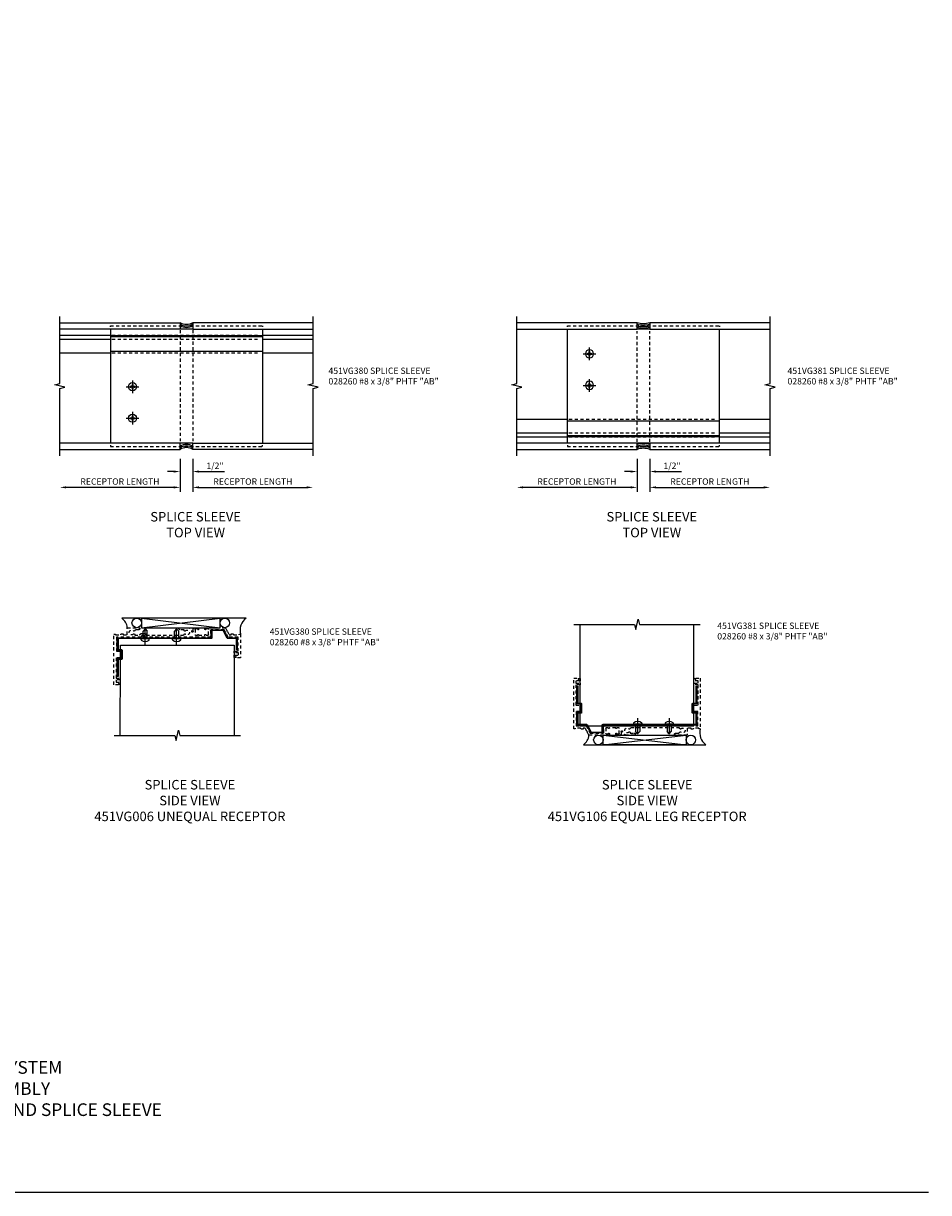
# Model space of a CAD drawing. Extents: x 0 to 71.5, y 0 to 46.2.
# Drawn here: x 35.7 to 71.5, y 0 to 46.2 of the extents above; entities that cross this region are included whole.
import ezdxf

# ---------------------------------------------------------------- set-up
doc = ezdxf.new("R2010")
doc.units = 0
doc.header["$LTSCALE"] = 0.5
doc.header["$MEASUREMENT"] = 0
doc.linetypes.add('CENTER', pattern=[2, 1.25, -0.25, 0.25, -0.25])
doc.linetypes.add('HIDDEN', pattern=[0.375, 0.25, -0.125])
doc.layers.get('0').update_dxf_attribs({"color": 4, "linetype": 'CONTINUOUS'})
for name, color, linetype in [('CENTER', 1, 'CENTER'), ('DIME', 2, 'CONTINUOUS'), ('FORMAT', 7, 'CONTINUOUS'), ('HIDDEN', 3, 'HIDDEN'), ('TEXT', 3, 'CONTINUOUS')]:
    doc.layers.add(name, color=color, linetype=linetype)
doc.styles.get("Standard").update_dxf_attribs({"font": 'arial.ttf'})
doc.dimstyles.new('EXT_ON-OFF', dxfattribs={"dimscale": 2, "dimtxt": 0.125, "dimasz": 0.125, "dimexe": 0.09, "dimexo": 0.1875, "dimgap": 0.05, "dimtad": 3, "dimdec": 5, "dimzin": 3, "dimdsep": 46, "dimlunit": 5, "dimtxsty": 'Standard', "dimcen": 0, "dimse2": 1, "dimazin": 0, "dimtfac": 1, "dimtdec": 4, "dimtofl": 0, "dimtmove": 0, "dimatfit": 0, "dimfxl": 0, "dimfrac": 2, "dimtolj": 1, "dimtzin": 3, "dimarcsym": 0})
doc.dimstyles.new('EXT_ON-ON', dxfattribs={"dimscale": 2, "dimtxt": 0.125, "dimasz": 0.125, "dimexe": 0.09, "dimexo": 0.1875, "dimgap": 0.05, "dimtad": 3, "dimdec": 3, "dimzin": 3, "dimdsep": 46, "dimlunit": 5, "dimtxsty": 'Standard', "dimcen": 0, "dimazin": 0, "dimtfac": 1, "dimtdec": 3, "dimtofl": 0, "dimtmove": 0, "dimatfit": 0, "dimfxl": 0, "dimfrac": 2, "dimtolj": 1, "dimtzin": 3, "dimarcsym": 0})

# ---------------------------------------------------------------- blocks, each defined once
blk = doc.blocks.new('*D29')
at = {"layer": 'DIME', "color": 0, "lineweight": -2}
for p, q in [((41.933, 28.967), (41.933, 28.286)), ((42.433, 28.967), (42.433, 28.286)), ((41.683, 28.466), (41.433, 28.466)), ((42.683, 28.466), (43.688, 28.466))]:
    blk.add_line(p, q, dxfattribs=at)
at = {"layer": 'DIME', "color": 0}
for points in [[(41.683, 28.508), (41.683, 28.425), (41.933, 28.466)], [(42.683, 28.508), (42.683, 28.425), (42.433, 28.466)]]:
    blk.add_solid(points, dxfattribs=at)
at = {"layer": 'DIME', "color": 0, "insert": (43.31, 28.695), "char_height": 0.25, "attachment_point": 5}
blk.add_mtext('\\A1;1/2"', dxfattribs=at)
blk = doc.blocks.new('*D30')
at = {"layer": 'DIME', "color": 0, "lineweight": -2}
for p, q in [((41.933, 28.967), (41.933, 27.662)), ((41.683, 27.842), (37.433, 27.842))]:
    blk.add_line(p, q, dxfattribs=at)
at = {"layer": 'DIME', "color": 0}
for points in [[(37.433, 27.883), (37.433, 27.8), (37.183, 27.842)], [(41.683, 27.883), (41.683, 27.8), (41.933, 27.842)]]:
    blk.add_solid(points, dxfattribs=at)
at = {"layer": 'DIME', "color": 0, "insert": (39.558, 28.071), "char_height": 0.25, "attachment_point": 5}
blk.add_mtext('\\A1;RECEPTOR LENGTH', dxfattribs=at)
blk = doc.blocks.new('*D31')
at = {"layer": 'DIME', "color": 0, "lineweight": -2}
for p, q in [((42.433, 28.967), (42.433, 27.661)), ((42.683, 27.841), (46.933, 27.841))]:
    blk.add_line(p, q, dxfattribs=at)
at = {"layer": 'DIME', "color": 0}
for points in [[(42.683, 27.883), (42.683, 27.8), (42.433, 27.841)], [(46.933, 27.883), (46.933, 27.8), (47.183, 27.841)]]:
    blk.add_solid(points, dxfattribs=at)
at = {"layer": 'DIME', "color": 0, "insert": (44.808, 28.071), "char_height": 0.25, "attachment_point": 5}
blk.add_mtext('\\A1;RECEPTOR LENGTH', dxfattribs=at)
blk = doc.blocks.new('b028260h')
for p, q in [((-0.091, 0.015), (-0.06, 0.015)), ((-0.091, 0.015), (-0.091, -0.015)), ((-0.015, 0.091), (-0.015, 0.06)), ((-0.015, 0.091), (0.015, 0.091)), ((0.015, 0.091), (0.015, 0.06)), ((0.06, 0.015), (0.091, 0.015)), ((0.091, 0.015), (0.091, -0.015)), ((-0.091, -0.015), (-0.06, -0.015)), ((-0.015, -0.06), (-0.015, -0.091)), ((-0.015, -0.091), (0.015, -0.091)), ((0.015, -0.06), (0.015, -0.091)), ((0.06, -0.015), (0.091, -0.015))]:
    blk.add_line(p, q)
blk.add_circle((0, 0), 0.161)
for centre, start, end in [((-0.06, 0.06), 270, 0), ((0.06, 0.06), 180, 270), ((-0.06, -0.06), 0, 89.9999), ((0.06, -0.06), 90, 180)]:
    blk.add_arc(centre, 0.0455, start, end)
at = {"layer": 'CENTER'}
for p, q in [((-0.25, 0), (0.25, 0)), ((0, 0.25), (0, -0.25))]:
    blk.add_line(p, q, dxfattribs=at)
blk = doc.blocks.new('*U25')
blk.add_arc((0, -0.437), 0.473, 58.1039, 121.8961)
blk = doc.blocks.new('*U26')
at = {"color": 0, "linetype": 'ByBlock', "lineweight": -2}
for p in [(0, 0.125), (0, 0.0625), (0, 0)]:
    blk.add_blockref('*U25', p, dxfattribs=at)
blk = doc.blocks.new('*U27')
blk.add_arc((0, -0.437), 0.473, 58.1039, 121.8961)
blk = doc.blocks.new('*U28')
at = {"color": 0, "linetype": 'ByBlock', "lineweight": -2}
for p in [(0, 0.125), (0, 0.0625), (0, 0)]:
    blk.add_blockref('*U27', p, dxfattribs=at)
blk = doc.blocks.new('*D37')
at = {"layer": 'DIME', "color": 0, "lineweight": -2}
for p, q in [((59.978, 28.967), (59.978, 28.287)), ((60.478, 28.967), (60.478, 28.287)), ((59.728, 28.467), (59.478, 28.467)), ((60.728, 28.467), (61.733, 28.467))]:
    blk.add_line(p, q, dxfattribs=at)
at = {"layer": 'DIME', "color": 0}
for points in [[(59.728, 28.508), (59.728, 28.425), (59.978, 28.467)], [(60.728, 28.508), (60.728, 28.425), (60.478, 28.467)]]:
    blk.add_solid(points, dxfattribs=at)
at = {"layer": 'DIME', "color": 0, "insert": (61.356, 28.696), "char_height": 0.25, "attachment_point": 5}
blk.add_mtext('\\A1;1/2"', dxfattribs=at)
blk = doc.blocks.new('*D38')
at = {"layer": 'DIME', "color": 0, "lineweight": -2}
for p, q in [((59.978, 28.967), (59.978, 27.662)), ((59.728, 27.842), (55.478, 27.842))]:
    blk.add_line(p, q, dxfattribs=at)
at = {"layer": 'DIME', "color": 0}
for points in [[(55.478, 27.884), (55.478, 27.8), (55.228, 27.842)], [(59.728, 27.884), (59.728, 27.8), (59.978, 27.842)]]:
    blk.add_solid(points, dxfattribs=at)
at = {"layer": 'DIME', "color": 0, "insert": (57.603, 28.071), "char_height": 0.25, "attachment_point": 5}
blk.add_mtext('\\A1;RECEPTOR LENGTH', dxfattribs=at)
blk = doc.blocks.new('*D39')
at = {"layer": 'DIME', "color": 0, "lineweight": -2}
for p, q in [((60.478, 28.967), (60.478, 27.662)), ((60.728, 27.842), (64.978, 27.842))]:
    blk.add_line(p, q, dxfattribs=at)
at = {"layer": 'DIME', "color": 0}
for points in [[(60.728, 27.883), (60.728, 27.8), (60.478, 27.842)], [(64.978, 27.883), (64.978, 27.8), (65.228, 27.842)]]:
    blk.add_solid(points, dxfattribs=at)
at = {"layer": 'DIME', "color": 0, "insert": (62.853, 28.071), "char_height": 0.25, "attachment_point": 5}
blk.add_mtext('\\A1;RECEPTOR LENGTH', dxfattribs=at)
blk = doc.blocks.new('*U33')
blk.add_arc((0, -0.757), 0.778, 71.2475, 108.7525)
blk = doc.blocks.new('*U34')
at = {"color": 0, "linetype": 'ByBlock', "lineweight": -2}
for p in [(0, 0.1875), (0, 0.125), (0, 0.0625), (0, 0)]:
    blk.add_blockref('*U33', p, dxfattribs=at)
blk = doc.blocks.new('*U35')
blk.add_arc((0, -0.757), 0.778, 71.2475, 108.7525)
blk = doc.blocks.new('*U36')
at = {"color": 0, "linetype": 'ByBlock', "lineweight": -2}
for p in [(0, 0.1875), (0, 0.125), (0, 0.0625), (0, 0)]:
    blk.add_blockref('*U35', p, dxfattribs=at)
blk = doc.blocks.new('B028260')
for p, q in [((-0.05, 0.161), (0, 0.161)), ((0, 0.161), (0, -0.161)), ((0, 0.083), (0.292, 0.083)), ((0.375, 0), (0.292, 0.083)), ((-0.05, -0.161), (0, -0.161)), ((0, -0.083), (0.292, -0.083)), ((0.375, 0), (0.292, -0.083))]:
    blk.add_line(p, q)
for centre, radius, start, end in [((0.139, 0), 0.254, 142.3746, 217.6254), ((-0.05, 0.146), 0.015, 89.9999, 142.3747), ((-0.05, -0.146), 0.015, 217.6257, 270)]:
    blk.add_arc(centre, radius, start, end)
at = {"layer": 'CENTER'}
blk.add_line((-0.24, 0), (0.5, 0), dxfattribs=at)
blk = doc.blocks.new('B451VG380-S')
blk.add_lwpolyline([(-2.036, 0.373), (-2.036, 4.052), (-1.603, 4.052), (-1.603, 3.926, 0.414214), (-1.573, 3.896), (-1.233, 3.896, 0.414214), (-1.203, 3.926), (-1.203, 4.052), (-0.531, 4.052), (-0.531, 4.082), (-1.233, 4.082), (-1.233, 3.926), (-1.573, 3.926), (-1.573, 4.082), (-2.036, 4.082, 0.414214), (-2.066, 4.052), (-2.066, 0.373), (-2.349, 0.373, 0.414214), (-2.379, 0.343), (-2.379, -0.099, 0.277325), (-2.363, -0.125), (-2.066, -0.283), (-2.066, -0.628, 0.414214), (-2.036, -0.658), (-1.584, -0.658), (-1.584, -0.628), (-2.036, -0.628), (-2.036, -0.283, 0.277325), (-2.052, -0.256), (-2.349, -0.099), (-2.349, 0.343), (-2.066, 0.343, 0.414214)], format="xyb", close=True)
blk = doc.blocks.new('B451VG006')
blk.add_lwpolyline([(-0.969, 0.901), (-0.97, 0.901, 1), (-0.97, 0.87), (-0.954, 0.87), (-0.954, 0.62), (-0.97, 0.62, 1), (-0.97, 0.589), (-0.969, 0.589, -0.414214), (-0.954, 0.574), (-0.954, 0.494, -0.414214), (-0.969, 0.479), (-1.185, 0.479, -0.414214), (-1.2, 0.494), (-1.2, 0.574, -0.414214), (-1.185, 0.589), (-1.185, 0.589, 1), (-1.185, 0.62), (-1.25, 0.62), (-1.25, -0.188), (-1.125, -0.254), (-1.105, -0.248), (-1.099, -0.268), (-0.974, -0.334), (-0.974, -0.413), (-1.014, -0.413), (-1.014, -0.455, 0.311544), (-0.974, -0.513), (-0.974, -0.728), (-1, -0.728), (-1, -0.788), (-0.063, -0.788), (-0.063, -0.61), (-0.109, -0.61, -0.669935), (-0.113, -0.6), (-0.063, -0.55), (-0.063, -0.548, 0.414214), (-0.073, -0.538), (-0.158, -0.538, 0.414214), (-0.168, -0.548), (-0.168, -0.708), (-0.258, -0.708), (-0.258, -0.538), (-0.32, -0.538), (-0.32, -0.688), (-0.874, -0.688), (-0.874, -0.297), (-1.17, -0.14), (-1.17, 0.379, -0.414214), (-1.15, 0.399), (-0.874, 0.399), (-0.874, 0.61), (-0.884, 0.62), (-0.874, 0.63), (-0.874, 0.86), (-0.884, 0.87), (-0.874, 0.88), (-0.874, 2.426), (-0.889, 2.441), (-0.874, 2.456), (-0.874, 3.009, 0.414214), (-0.884, 3.019), (-0.933, 3.019, -0.414214), (-0.943, 3.029), (-0.943, 3.109, -0.315299), (-0.936, 3.118), (-0.881, 3.138, 0.315299), (-0.874, 3.148), (-0.874, 4.112), (-0.32, 4.112), (-0.32, 3.977, 0.414214), (-0.305, 3.962), (-0.078, 3.962, 0.414214), (-0.063, 3.977), (-0.063, 4.132), (0.743, 4.132), (0.743, 3.962), (0.805, 3.962), (0.805, 4.132), (0.895, 4.132), (0.895, 3.972, 0.414214), (0.905, 3.962), (0.99, 3.962, 0.414214), (1, 3.972), (1, 3.974), (0.95, 4.023, -0.669935), (0.954, 4.034), (1, 4.034), (1, 4.212), (-1, 4.212), (-1, 4.152), (-0.974, 4.152), (-0.974, 3.948, 0.311544), (-1.014, 3.89), (-1.014, 3.848), (-0.974, 3.848), (-0.974, 3.69), (-1.25, 3.69), (-1.25, 3.235, 1), (-1.17, 3.235), (-1.17, 3.395), (-1.13, 3.395), (-1.113, 3.424, 0.386545), (-1.116, 3.437, -3.127286), (-1.005, 3.437, 0.386545), (-1.008, 3.424), (-0.991, 3.395), (-0.954, 3.395), (-0.954, 3.197), (-0.97, 3.191, 0.315299), (-1.023, 3.116), (-1.023, 2.999, 0.414214), (-0.963, 2.939), (-0.954, 2.939), (-0.954, 1.447), (-0.991, 1.447), (-1.008, 1.417, 0.386545), (-1.005, 1.404, -3.127286), (-1.116, 1.404, 0.386545), (-1.113, 1.417), (-1.13, 1.447), (-1.17, 1.447), (-1.17, 1.606, 1), (-1.25, 1.606), (-1.25, 1.33, 0.365843), (-1.095, 1.14, -0.911355), (-1.1, 1.091), (-1.18, 1.091, 0.414214), (-1.25, 1.021), (-1.25, 0.87), (-1.185, 0.87, 1), (-1.185, 0.901), (-1.185, 0.901, -0.414214), (-1.2, 0.916), (-1.2, 0.996, -0.414214), (-1.185, 1.011), (-0.969, 1.011, -0.414214), (-0.954, 0.996), (-0.954, 0.916, -0.414214)], format="xyb", close=True)
blk = doc.blocks.new('B451VG381-S')
blk.add_lwpolyline([(0.687, -0.661), (0.687, -0.631), (0.015, -0.631), (0.015, -0.505, 0.414214), (-0.015, -0.475), (-0.355, -0.475, 0.414214), (-0.385, -0.505), (-0.385, -0.631), (-0.818, -0.631), (-0.818, -0.286, 0.277325), (-0.833, -0.259), (-1.13, -0.102), (-1.13, 0.34), (-0.848, 0.34, 0.414214), (-0.818, 0.37), (-0.818, 4.049), (-0.385, 4.049), (-0.385, 3.923, 0.414214), (-0.355, 3.893), (-0.015, 3.893, 0.414214), (0.015, 3.923), (0.015, 4.049), (0.687, 4.049), (0.687, 4.079), (-0.015, 4.079), (-0.015, 3.923), (-0.355, 3.923), (-0.355, 4.079), (-0.818, 4.079, 0.414214), (-0.848, 4.049), (-0.848, 0.37), (-1.13, 0.37, 0.414214), (-1.16, 0.34), (-1.16, -0.102, 0.277325), (-1.144, -0.128), (-0.848, -0.286), (-0.848, -0.631, 0.414214), (-0.818, -0.661), (-0.355, -0.661), (-0.355, -0.505), (-0.015, -0.505), (-0.015, -0.661)], format="xyb", close=True)
blk = doc.blocks.new('B451VG106')
blk.add_lwpolyline([(-0.97, 0.62, 1), (-0.97, 0.589), (-0.969, 0.589, -0.414214), (-0.954, 0.574), (-0.954, 0.494, -0.414214), (-0.969, 0.479), (-1.185, 0.479, -0.414214), (-1.2, 0.494), (-1.2, 0.574, -0.414214), (-1.185, 0.589), (-1.185, 0.589, 1), (-1.185, 0.62), (-1.25, 0.62), (-1.25, -0.188), (-1.125, -0.254), (-1.105, -0.248), (-1.099, -0.268), (-0.974, -0.334), (-0.974, -0.413), (-1.014, -0.413), (-1.014, -0.455, 0.311544), (-0.974, -0.513), (-0.974, -0.728), (-1, -0.728), (-1, -0.788), (1, -0.788), (1, -0.61), (0.954, -0.61, -0.669935), (0.95, -0.6), (1, -0.55), (1, -0.548, 0.414214), (0.99, -0.538), (0.905, -0.538, 0.414214), (0.895, -0.548), (0.895, -0.708), (0.805, -0.708), (0.805, -0.538), (0.743, -0.538), (0.743, -0.708), (-0.063, -0.708), (-0.063, -0.553, 0.414214), (-0.078, -0.538), (-0.305, -0.538, 0.414214), (-0.32, -0.553), (-0.32, -0.688), (-0.874, -0.688), (-0.874, -0.297), (-1.17, -0.14), (-1.17, 0.379, -0.414214), (-1.15, 0.399), (-0.874, 0.399), (-0.874, 0.61), (-0.884, 0.62), (-0.874, 0.63), (-0.874, 0.86), (-0.884, 0.87), (-0.874, 0.88), (-0.874, 2.426), (-0.889, 2.441), (-0.874, 2.456), (-0.874, 4.112), (-0.32, 4.112), (-0.32, 3.977, 0.414214), (-0.305, 3.962), (-0.078, 3.962, 0.414214), (-0.063, 3.977), (-0.063, 4.132), (0.743, 4.132), (0.743, 3.962), (0.805, 3.962), (0.805, 4.132), (0.895, 4.132), (0.895, 3.972, 0.414214), (0.905, 3.962), (0.99, 3.962, 0.414214), (1, 3.972), (1, 3.974), (0.95, 4.023, -0.669935), (0.954, 4.034), (1, 4.034), (1, 4.212), (-1, 4.212), (-1, 4.152), (-0.974, 4.152), (-0.974, 3.948, 0.311544), (-1.014, 3.89), (-1.014, 3.848), (-0.974, 3.848), (-0.974, 3.69), (-1.25, 3.69), (-1.25, 3.235, 1), (-1.17, 3.235), (-1.17, 3.395), (-1.13, 3.395), (-1.113, 3.424, 0.386545), (-1.116, 3.437, -3.127286), (-1.005, 3.437, 0.386545), (-1.008, 3.424), (-0.991, 3.395), (-0.954, 3.395), (-0.954, 1.447), (-0.991, 1.447), (-1.008, 1.417, 0.386545), (-1.005, 1.404, -3.127286), (-1.116, 1.404, 0.386545), (-1.113, 1.417), (-1.13, 1.447), (-1.17, 1.447), (-1.17, 1.606, 1), (-1.25, 1.606), (-1.25, 1.33, 0.365843), (-1.095, 1.14, -0.911355), (-1.1, 1.091), (-1.18, 1.091, 0.414214), (-1.25, 1.021), (-1.25, 0.87), (-1.185, 0.87, 1), (-1.185, 0.901), (-1.185, 0.901, -0.414214), (-1.2, 0.916), (-1.2, 0.996, -0.414214), (-1.185, 1.011), (-0.969, 1.011, -0.414214), (-0.954, 0.996), (-0.954, 0.916, -0.414214), (-0.969, 0.901), (-0.97, 0.901, 1), (-0.97, 0.87), (-0.954, 0.87), (-0.954, 0.62)], format="xyb", close=True)

msp = doc.modelspace()

# ---------------------------------------------------------------- linework, layer by layer
for p, q in [((37.182876, 33.850221), (39.182876, 33.850221)), ((39.182876, 34.091734), (39.182876, 29.591825)), ((39.182876, 33.835502), (45.182876, 33.835502)), ((39.182876, 33.800133), (45.182876, 33.800133)), ((42.432876, 34.091734), (41.932876, 34.091734)), ((45.182876, 34.091734), (45.182876, 29.591825)), ((45.182876, 33.850221), (47.182876, 33.850221)), ((57.22806, 29.591734), (57.22806, 34.091643)), ((60.47806, 34.091643), (59.97806, 34.091643)), ((63.22806, 29.591734), (63.22806, 34.091643)), ((37.182876, 33.69388), (39.182876, 33.69388)), ((45.182876, 33.69388), (47.182876, 33.69388)), ((37.182876, 33.154963), (39.182876, 33.154963)), ((39.182876, 33.214963), (45.182876, 33.214963)), ((45.182876, 33.154963), (47.182876, 33.154963)), ((55.22806, 30.528505), (57.22806, 30.528505)), ((57.22806, 30.468505), (63.22806, 30.468505)), ((63.22806, 30.528505), (65.22806, 30.528505)), ((42.432876, 29.591825), (41.932876, 29.591825)), ((55.22806, 29.989588), (57.22806, 29.989588)), ((55.22806, 29.833248), (57.22806, 29.833248)), ((57.22806, 29.883336), (63.22806, 29.883336)), ((57.22806, 29.847966), (63.22806, 29.847966)), ((60.47806, 29.591734), (59.97806, 29.591734)), ((63.22806, 29.989588), (65.22806, 29.989588)), ((63.22806, 29.833248), (65.22806, 29.833248)), ((44.542654, 22.676952), (39.62722, 22.676952)), ((40.408468, 22.676952), (43.513266, 22.301952)), ((40.408468, 22.301952), (43.513266, 22.676952)), ((57.725627, 19.32264), (57.725627, 22.43314)), ((62.225627, 19.32264), (62.225627, 22.43314)), ((57.725572, 18.92264), (57.726247, 19.29264)), ((62.225627, 18.48964), (62.225627, 19.29264)), ((57.725627, 18.48964), (57.725627, 18.92264)), ((57.725627, 18.43314), (57.725627, 18.45964)), ((57.725627, 18.43314), (57.992086, 18.43314)), ((58.026063, 18.43314), (58.604246, 18.43314)), ((58.634246, 18.43314), (62.225627, 18.43314)), ((58.638035, 17.68214), (61.913309, 18.05714)), ((58.638035, 18.05714), (61.913309, 17.68214)), ((62.225627, 18.43314), (62.225627, 18.45964)), ((57.856787, 17.68214), (62.694557, 17.68214))]:
    msp.add_line(p, q)
for points in [[(37.182876, 29.091734), (37.182876, 31.741734), (37.382876, 31.791734), (36.982876, 31.891734), (37.182876, 31.941734), (37.182876, 34.591734)], [(37.182876, 34.341734), (41.932876, 34.341734), (41.932876, 34.091734), (37.182876, 34.091734)], [(47.182876, 34.341734), (42.432876, 34.341734), (42.432876, 34.091734), (47.182876, 34.091734)], [(47.182876, 29.091734), (47.182876, 31.741734), (47.382876, 31.791734), (46.982876, 31.891734), (47.182876, 31.941734), (47.182876, 34.591734)], [(55.22806, 29.091734), (55.22806, 31.741734), (55.42806, 31.791734), (55.02806, 31.891734), (55.22806, 31.941734), (55.22806, 34.591734)], [(55.22806, 34.091643), (59.97806, 34.091643), (59.97806, 34.341734), (55.22806, 34.341734)], [(65.22806, 34.341734), (60.47806, 34.341734), (60.47806, 34.091643), (65.22806, 34.091643)], [(65.22806, 29.091734), (65.22806, 31.741734), (65.42806, 31.791734), (65.02806, 31.891734), (65.22806, 31.941734), (65.22806, 34.591734)], [(37.182876, 29.341734), (41.932876, 29.341734), (41.932876, 29.591825), (37.182876, 29.591825)], [(47.182876, 29.341734), (42.432876, 29.341734), (42.432876, 29.591825), (47.182876, 29.591825)], [(55.22806, 29.341734), (59.97806, 29.341734), (59.97806, 29.591734), (55.22806, 29.591734)], [(65.22806, 29.591734), (60.47806, 29.591734), (60.47806, 29.341734), (65.22806, 29.341734)], [(57.475627, 22.43314), (59.875627, 22.43314), (59.925627, 22.23314), (60.025627, 22.63314), (60.075627, 22.43314), (62.475627, 22.43314)], [(39.573852, 21.072952), (39.573856, 21.412952)], [(39.573857, 21.442952), (39.573858, 21.613452), (44.073814, 21.613452), (44.073814, 18.051952)], [(39.573819, 18.051952), (39.573852, 21.042952)], [(39.323814, 18.051952), (41.723814, 18.051952), (41.773814, 17.851952), (41.873814, 18.251952), (41.923814, 18.051952), (44.323814, 18.051952)]]:
    msp.add_lwpolyline(points)
for points in [[(40.408468, 22.676952), (40.408468, 22.301952), (43.513266, 22.301952), (43.513266, 22.676952)], [(58.638035, 17.68214), (58.638035, 18.05714), (61.913309, 18.05714), (61.913309, 17.68214)]]:
    msp.add_lwpolyline(points, close=True)
for centre in [(40.220968, 22.489077), (43.700766, 22.489077), (58.450535, 17.870015), (62.100809, 17.870015)]:
    msp.add_circle(centre, 0.1875)
for centre, radius, start, end in [((39.355608, 22.267212), 0.491589, 4.0524033, 56.4600981), ((44.875019, 22.209845), 0.573285, 125.4332953, 195.9868794), ((57.585175, 18.09188), 0.491589, 303.5399019, 355.9475967), ((63.026922, 18.149248), 0.573285, 164.0131206, 234.5667047)]:
    msp.add_arc(centre, radius, start, end)
at = {"layer": 'FORMAT'}
msp.add_lwpolyline([(71.490794, 0), (0, 0), (0, 46.158962)], dxfattribs=at)
at = {"layer": 'HIDDEN'}
for p, q in [((39.182876, 34.222008), (45.182876, 34.222008)), ((39.182876, 34.173652), (39.182876, 34.222008)), ((45.182876, 34.222008), (45.182876, 34.1811)), ((39.244217, 33.850221), (45.075898, 33.850221)), ((41.932876, 34.048202), (41.932876, 29.670275)), ((42.432876, 34.048202), (42.432876, 29.670275)), ((59.97806, 29.635266), (59.97806, 34.013194)), ((60.47806, 29.635266), (60.47806, 34.013194)), ((39.244217, 33.69388), (45.075898, 33.69388)), ((39.244217, 33.154963), (45.075898, 33.154963)), ((57.2894, 30.528505), (63.121081, 30.528505)), ((57.2894, 29.989588), (63.121081, 29.989588)), ((57.2894, 29.833248), (63.121081, 29.833248)), ((39.182876, 29.51009), (39.182876, 29.461734)), ((39.182876, 29.461734), (45.182876, 29.461734)), ((45.182876, 29.461734), (45.182876, 29.502642))]:
    msp.add_line(p, q, dxfattribs=at)
for points in [[(57.22806, 34.173379), (57.22806, 34.221734), (63.22806, 34.221734), (63.22806, 34.180826)], [(57.22806, 29.509816), (57.22806, 29.461461), (63.22806, 29.461461), (63.22806, 29.502369)]]:
    msp.add_lwpolyline(points, dxfattribs=at)

# ---------------------------------------------------------------- block references
at = {"xscale": -1}
for name, p, rotation in [('*U28', (42.182876, 34.306014), 180), ('*U36', (60.22806, 34.321094), 180), ('b028260h', (58.099725, 33.112693), 180), ('b028260h', (58.099725, 31.867643), 180), ('B451VG380-S', (43.535697, 19.839952), 90), ('B451VG381-S', (58.263927, 19.30714), 270)]:
    msp.add_blockref(name, p, dxfattribs=dict(at, rotation=rotation))
for name, p in [('b028260h', (40.054542, 31.815825)), ('b028260h', (40.054542, 30.570775)), ('*U26', (42.182876, 29.377455)), ('*U34', (60.22806, 29.362375))]:
    msp.add_blockref(name, p)
for p, rotation in [((40.552764, 21.875952), 90), ((41.797814, 21.875952), 90), ((60.00181, 18.48964), 270), ((61.24686, 18.48964), 270)]:
    msp.add_blockref('B028260', p, dxfattribs=dict(rotation=rotation))
at = {"layer": 'HIDDEN', "xscale": -1}
for name, p, rotation in [('B451VG006', (43.535697, 21.051952), 90), ('B451VG106', (58.263927, 19.30714), 270)]:
    msp.add_blockref(name, p, dxfattribs=dict(at, rotation=rotation))

# ---------------------------------------------------------------- texts
at = {"color": 2, "insert": (31.854245, 5.191204), "char_height": 0.5, "width": 29.25, "attachment_point": 2}
msp.add_mtext('TRIFAB™ VG 451 FRAMING SYSTEM\\PCENTER SET - STICK ASSEMBLY\\PSTOOL TRIMS, BRAKE METAL ADAPTER AND SPLICE SLEEVE', dxfattribs=at)
at = {"layer": 'TEXT'}
for s, insert, char_height, width, attachment_point in [('451VG380 SPLICE SLEEVE\\P028260 #8 x 3/8" PHTF "AB"', (47.793305, 32.570446), 0.25, 4.66429911, 1), ('451VG381 SPLICE SLEEVE\\P028260 #8 x 3/8" PHTF "AB"', (65.919115, 32.570446), 0.25, 4.66429911, 1), ('SPLICE SLEEVE\\PTOP VIEW', (42.547296, 26.870228), 0.375, 9.40625, 2), ('SPLICE SLEEVE\\PTOP VIEW', (60.560533, 26.870228), 0.375, 9.40625, 2), ('451VG380 SPLICE SLEEVE\\P028260 #8 x 3/8" PHTF "AB"', (45.47321, 22.273309), 0.25, 6.33741323, 1), ('451VG381 SPLICE SLEEVE\\P028260 #8 x 3/8" PHTF "AB"', (63.145223, 22.504601), 0.25, 6.33741323, 1), ('SPLICE SLEEVE\\PSIDE VIEW\\P451VG006 UNEQUAL RECEPTOR', (42.321706, 16.290536), 0.375, 9.40625, 2), ('SPLICE SLEEVE\\PSIDE VIEW\\P451VG106 EQUAL LEG RECEPTOR', (60.377853, 16.290536), 0.375, 9.40625, 2)]:
    msp.add_mtext(s, dxfattribs=dict(at, insert=insert, char_height=char_height, width=width, attachment_point=attachment_point))

# ---------------------------------------------------------------- dimensions: what is measured, and where the dimension line sits
at = {"layer": 'DIME'}
for base, p1, p2, picture, middle in [((37.182876, 27.841734), (41.932876, 29.341734), (37.182876, 29.091734), '*D30', (39.557876, 28.071083)), ((47.182876, 27.841232), (42.432876, 29.341734), (47.182876, 29.091734), '*D31', (44.807876, 28.07058)), ((55.22806, 27.842145), (59.97806, 29.341734), (55.22806, 29.091734), '*D38', (57.60306, 28.071494)), ((65.22806, 27.841643), (60.47806, 29.341734), (65.22806, 29.091734), '*D39', (62.85306, 28.070992))]:
    dim = msp.add_linear_dim(base=base, p1=p1, p2=p2, text='RECEPTOR LENGTH', dimstyle='EXT_ON-OFF', override={"dimpost": '"'}, dxfattribs=at)
    dim.commit()
    dim.dimension.update_dxf_attribs({"geometry": picture, "text_midpoint": middle})
for base, p1, p2, picture, middle in [((42.432876, 28.466232), (41.932876, 29.341734), (42.432876, 29.341734), '*D29', (43.310417, 28.695495)), ((60.47806, 28.466643), (59.97806, 29.341734), (60.47806, 29.341734), '*D37', (61.3556, 28.695906))]:
    dim = msp.add_linear_dim(base=base, p1=p1, p2=p2, dimstyle='EXT_ON-ON', override={"dimpost": '"'}, dxfattribs=at)
    dim.commit()
    dim.dimension.update_dxf_attribs({"geometry": picture, "text_midpoint": middle})

doc.saveas('drawing.dxf')
